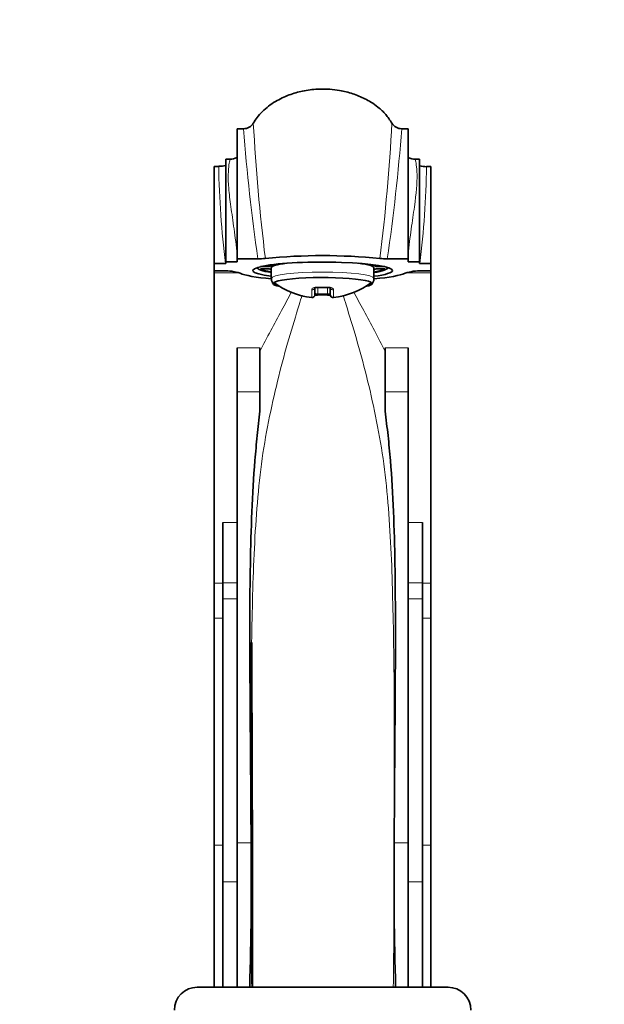
# Model space of a CAD drawing. Units: millimetres. Extents: x 0 to 1578, y 0 to 2158.
# Drawn here: x 852 to 954, y 1395 to 1567 of the extents above; entities that cross this region are included whole.
import ezdxf
from ezdxf import colors
from ezdxf.entities.mleader import LeaderData, LeaderLine
from ezdxf.math import Vec2, Vec3

# ---------------------------------------------------------------- set-up
doc = ezdxf.new("R2010")
doc.units = ezdxf.units.MM
doc.layers.add('DV1_Défaut', color=7, linetype='Continuous')
doc.layers.add('Défaut', color=7, linetype='Continuous')

# ---------------------------------------------------------------- blocks, each defined once
blk = doc.blocks.new('_DOT')
at = {"color": 0}
blk.add_line((0, 0), (-1, 0), dxfattribs=at)
at = {"color": 0, "const_width": 0.333}
blk.add_lwpolyline([(-0.1665, 0, 1), (0.1665, 0, 1)], format="xyb", close=True, dxfattribs=at)
blk = doc.blocks.new('SE')
at = {"layer": 'DV1_Défaut', "color": 7, "linetype": 'Continuous', "lineweight": 35}
for p, q in [((890.01, 1548.27), (890.01, 1525.44)), ((891.13, 1548.27), (890.01, 1548.27)), ((920.01, 1548.27), (918.9, 1548.27)), ((920.01, 1525.44), (920.01, 1548.27)), ((888.01, 1524.93), (888.01, 1542.93)), ((888.76, 1542.93), (888.01, 1542.93)), ((922.01, 1542.93), (921.27, 1542.93)), ((922.01, 1542.93), (922.01, 1524.93)), ((886.01, 1541.67), (886.01, 1524.64)), ((886.78, 1541.67), (886.01, 1541.67)), ((924.01, 1541.67), (923.24, 1541.67)), ((924.01, 1541.67), (924.01, 1524.64)), ((886.01, 1524.64), (886.01, 1523.34)), ((886.01, 1524.64), (887.98, 1524.64)), ((888.01, 1524.64), (887.98, 1524.64)), ((890.01, 1524.93), (888.01, 1524.93)), ((888.01, 1524.93), (888.01, 1524.64)), ((890.01, 1524.93), (890.01, 1525.44)), ((890.01, 1525.44), (893.67, 1525.44)), ((893.51, 1523.9), (893.7, 1523.71)), ((895.63, 1524.07), (894.12, 1524.07)), ((895.63, 1524.35), (895.63, 1524.07)), ((896.01, 1523.89), (896.01, 1522.01)), ((914.01, 1522.01), (914.01, 1523.89)), ((914.39, 1524.35), (914.39, 1524.07)), ((915.91, 1524.07), (914.39, 1524.07)), ((916.33, 1523.71), (916.52, 1523.9)), ((920.01, 1525.44), (916.36, 1525.44)), ((920.01, 1524.93), (920.01, 1525.44)), ((920.01, 1524.93), (922.01, 1524.93)), ((922.01, 1524.93), (922.01, 1524.64)), ((922.05, 1524.64), (922.01, 1524.64)), ((922.05, 1524.64), (924.01, 1524.64)), ((924.01, 1524.64), (924.01, 1523.34)), ((886.01, 1523.34), (886.01, 1523)), ((887.35, 1523.34), (886.01, 1523.34)), ((886.01, 1523), (886.01, 1468.52)), ((887.35, 1523.34), (887.64, 1523.34)), ((894.12, 1523.7), (895.63, 1523.7)), ((914.39, 1523.7), (915.91, 1523.7)), ((922.39, 1523.34), (922.67, 1523.34)), ((924.01, 1523.34), (922.67, 1523.34)), ((924.01, 1523.34), (924.01, 1523)), ((924.01, 1523), (924.01, 1468.52)), ((903.66, 1520.47), (903.66, 1519.14)), ((906.36, 1519.14), (906.36, 1520.47)), ((905.89, 1519.1), (904.13, 1519.1)), ((890.01, 1502.11), (890.01, 1509.8)), ((894.01, 1509.8), (894.01, 1502.11)), ((916.01, 1502.11), (916.01, 1509.8)), ((920.01, 1509.8), (920.01, 1502.11)), ((890.01, 1502.11), (890.01, 1422.98)), ((894.01, 1502.11), (894.01, 1498.7)), ((916.01, 1498.7), (916.01, 1502.11)), ((920.01, 1422.98), (920.01, 1502.11)), ((887.51, 1468.6), (887.51, 1479.16)), ((922.51, 1479.16), (922.51, 1468.6)), ((886.01, 1468.52), (886.01, 1462.39)), ((887.51, 1465.8), (887.51, 1468.6)), ((922.51, 1468.6), (922.51, 1465.8)), ((924.01, 1468.52), (924.01, 1462.39)), ((887.51, 1465.8), (887.51, 1416.11)), ((922.51, 1416.11), (922.51, 1465.8)), ((886.01, 1462.39), (886.01, 1422.58)), ((924.01, 1462.39), (924.01, 1422.58)), ((886.01, 1422.58), (886.01, 1397.64)), ((890.01, 1422.98), (890.01, 1397.64)), ((920.01, 1397.64), (920.01, 1422.98)), ((924.01, 1422.58), (924.01, 1397.64)), ((887.51, 1416.11), (887.51, 1397.64)), ((922.51, 1397.64), (922.51, 1416.11)), ((892.73, 1403.64), (892.59, 1403.64)), ((883.01, 1397.64), (927.01, 1397.64))]:
    blk.add_line(p, q, dxfattribs=at)
at = {"layer": 'DV1_Défaut', "color": 7, "linetype": 'Continuous', "lineweight": 18}
for p, q in [((886.01, 1523), (890.28, 1523)), ((919.75, 1523), (924.01, 1523)), ((904.13, 1520.48), (905.89, 1520.48)), ((904.16, 1520.39), (904.16, 1519.28)), ((905.86, 1519.28), (905.86, 1520.5)), ((903.1, 1518.64), (903.1, 1520.02)), ((904.16, 1519.28), (905.86, 1519.28)), ((906.93, 1520.02), (906.93, 1518.64)), ((890.01, 1509.8), (894.01, 1509.8)), ((916.01, 1509.8), (920.01, 1509.8)), ((894.01, 1502.11), (890.01, 1502.11)), ((920.01, 1502.11), (916.01, 1502.11)), ((887.51, 1479.16), (890.01, 1479.16)), ((920.01, 1479.16), (922.51, 1479.16)), ((886.01, 1468.52), (887.51, 1468.52)), ((890.01, 1468.6), (887.51, 1468.6)), ((922.51, 1468.6), (920.01, 1468.6)), ((922.51, 1468.52), (924.01, 1468.52)), ((890.01, 1465.8), (887.51, 1465.8)), ((922.51, 1465.8), (920.01, 1465.8)), ((886.01, 1462.39), (887.51, 1462.39)), ((922.51, 1462.39), (924.01, 1462.39)), ((886.01, 1422.58), (887.51, 1422.58)), ((890.01, 1422.98), (892.46, 1422.98)), ((917.57, 1422.98), (920.01, 1422.98)), ((922.51, 1422.58), (924.01, 1422.58)), ((890.01, 1416.11), (887.51, 1416.11)), ((922.51, 1416.11), (920.01, 1416.11))]:
    blk.add_line(p, q, dxfattribs=at)
at = {"layer": 'DV1_Défaut', "color": 7, "linetype": 'Continuous', "lineweight": 35}
for centre, radius, start, end in [((891.13, 1550.27), 2, 270.0002, 329.4707), ((918.9, 1550.27), 2, 210.5295, 270.0002), ((888.83, 1545.7), 2.76, 268.3222, 294.9831), ((921.23, 1545.79), 2.85, 245.2074, 270.8316), ((887.01, 1544.79), 3.11, 265.7512, 288.4642), ((905.01, 1425.31), 100.7, 84.2673, 95.7327), ((893.7, 1536.41), 10.97, 269.8188, 276.5517), ((916.32, 1536.41), 10.97, 263.4486, 270.1809), ((887.91, 1515.12), 8.22, 71.3493, 91.8892), ((922.12, 1515.12), 8.22, 88.1109, 108.6507), ((905.01, 1533.2), 14.69, 234.3148, 262.5082), ((904.97, 1539.92), 19.52, 267.5731, 272.6807), ((905.01, 1533.2), 14.69, 277.4918, 305.6852), ((903.16, 1519.14), 0.5, 262.5082, 0), ((903.91, 1515.45), 3.63, 86.3565, 89.2827), ((906.86, 1519.14), 0.5, 180, 277.4918), ((-12596.92, 1395.18), 13489.64, 0.010457, 0.267312), ((267.46, 1416.12), 625.03, 358.30619, 0.62949), ((1542.57, 1416.12), 625.03, 179.37052, 181.69381), ((883.01, 1393.64), 4, 90, 180), ((927.01, 1393.64), 4, 0, 90)]:
    blk.add_arc(centre, radius, start, end, dxfattribs=at)
at = {"layer": 'DV1_Défaut', "color": 7, "linetype": 'Continuous', "lineweight": 18}
for centre, radius, start, end in [((1225.99, 1573.98), 335.85, 184.3892, 188.3099), ((1253.69, 1569.28), 361.39, 183.1763, 186.9568), ((556.39, 1569.28), 361.34, 353.0429, 356.8239), ((585.84, 1573.78), 334.03, 351.6794, 355.6214), ((1042.74, 1544.12), 155.98, 180.9004, 187.1757), ((767.26, 1544.12), 156.01, 352.8247, 359.0989)]:
    blk.add_arc(centre, radius, start, end, dxfattribs=at)
at = {"layer": 'DV1_Défaut', "color": 7, "linetype": 'Continuous', "lineweight": 35}
for centre, major_axis, ratio, start_param, end_param in [((923.24, 1546.61), (4.97, -0.54), 0.999334, 4.576081, 4.821457), ((905.01, 1523.39), (12.25, 0), 0.121869, 0, 3.887174), ((905.01, 1523.89), (11.4, 0), 0.121869, 3.103672, 3.802438), ((905.01, 1523.89), (-9.5, 0), 0.121869, -0.592857, -0.158558), ((905.01, 1523.89), (9, 0), 0.121869, 2.343581, 3.141593), ((905.01, 1523.89), (9, 0), 0.121869, 0, 0.798011), ((905.01, 1523.89), (9.5, 0), 0.121869, 0.158558, 0.592857), ((905.01, 1523.89), (11.4, 0), 0.121869, 5.62234, 6.283185), ((905.01, 1523.89), (11.4, 0), 0.121869, 0, 0.03792), ((905.01, 1523.39), (15, 0), 0.121869, 3.407789, 4.068424), ((905.01, 1523.89), (-11, 0), 0.121869, 0.13679, 0.612555), ((905.01, 1523.89), (-9.5, 0), 0.121869, 0.158558, 0.325883), ((905.01, 1521.11), (-8.69, 0), 0.121869, 2.609934, 6.283185), ((905.01, 1523.89), (11, 0), 0.121869, -0.612555, -0.13679), ((905.01, 1523.89), (9.5, 0), 0.121869, -0.325883, -0.158558), ((905.01, 1523.39), (12.25, 0), 0.121869, 5.537604, 6.283185), ((905.01, 1523.39), (15, 0), 0.121869, -0.922575, -0.266196), ((905.01, 1521.11), (-8.69, 0), 0.121869, 0, 0.531659)]:
    blk.add_ellipse(centre, major_axis=major_axis, ratio=ratio, start_param=start_param, end_param=end_param, dxfattribs=at)
at = {"layer": 'DV1_Défaut', "color": 7, "linetype": 'Continuous', "lineweight": 18}
for centre, major_axis, ratio, start_param, end_param in [((905.01, 1522.01), (9, 0), 0.121869, 0.000368, 3.140955), ((904.16, 1520.92), (0.02, 0.5), 0.049279, 2.621522, 3.151667), ((905.86, 1520.92), (-0.02, 0.5), 0.049279, 3.121743, 3.661663), ((903.16, 1520.47), (0.5, 0), 0.905207, 4.581633, 5.96054), ((904.16, 1519.58), (0.026, 0.499), 0.037948, 3.166949, 4.078314), ((905.86, 1519.58), (-0.026, 0.499), 0.037948, 2.204871, 3.140983), ((906.86, 1520.47), (0.5, 0), 0.905207, 3.440801, 4.843145)]:
    blk.add_ellipse(centre, major_axis=major_axis, ratio=ratio, start_param=start_param, end_param=end_param, dxfattribs=at)
at = {"layer": 'DV1_Défaut', "color": 7, "linetype": 'Continuous', "lineweight": 35}
for points, knots in [([(917.16, 1549.24), (916.79, 1549.82), (916.15, 1550.79), (914.83, 1552.02), (913.58, 1552.9), (912.11, 1553.72), (910.29, 1554.47), (908.2, 1554.98), (906.14, 1555.23), (903.95, 1555.26), (901.55, 1554.95), (899.04, 1554.24), (896.62, 1553.09), (894.77, 1551.68), (893.52, 1550.3), (893.08, 1549.61), (892.86, 1549.24)], [0, 0, 0, 0, 0.066585, 0.132757, 0.187038, 0.229183, 0.311553, 0.395377, 0.456077, 0.530998, 0.626184, 0.711636, 0.806719, 0.907245, 0.958085, 1, 1, 1, 1]), ([(896.03, 1522.02), (896.02, 1521.99), (895.99, 1521.79), (896.11, 1521.4), (896.29, 1521.08), (896.39, 1520.98), (896.4, 1520.97)], [0, 0, 0, 0, 0.070497, 0.539813, 0.956182, 1, 1, 1, 1]), ([(903.61, 1520.32), (903.61, 1520.32), (903.62, 1520.32), (903.68, 1520.36), (903.81, 1520.4), (903.98, 1520.42), (904.09, 1520.42), (904.14, 1520.41)], [0, 0, 0, 0, 0.12633, 0.369711, 0.597724, 0.835814, 1, 1, 1, 1]), ([(905.88, 1520.41), (905.93, 1520.42), (906.04, 1520.42), (906.21, 1520.4), (906.35, 1520.36), (906.41, 1520.33), (906.42, 1520.32), (906.42, 1520.32)], [0, 0, 0, 0, 0.149525, 0.386703, 0.627161, 0.852172, 1, 1, 1, 1]), ([(913.61, 1520.94), (913.62, 1520.95), (913.73, 1521.06), (913.91, 1521.4), (914.03, 1521.78), (914, 1521.98), (914, 1522.01)], [0, 0, 0, 0, 0.054241, 0.488253, 0.928236, 1, 1, 1, 1]), ([(903.68, 1519.07), (903.69, 1519.07), (903.77, 1519.08), (903.86, 1519.08), (903.95, 1519.08)], [0, 0, 0, 0, 0.161126, 1, 1, 1, 1]), ([(905.89, 1519.08), (905.99, 1519.08), (906.15, 1519.09), (906.31, 1519.08), (906.38, 1519.07)], [0, 0, 0, 0, 0.4938168, 1, 1, 1, 1]), ([(892.46, 1422.98), (892.43, 1429.68), (892.37, 1436.38), (892.28, 1449.58), (892.23, 1456.06), (892.26, 1468.75), (892.34, 1474.98), (892.72, 1484.11), (892.89, 1487.13), (893.25, 1491.54), (893.39, 1492.99), (893.7, 1495.87), (893.88, 1497.29), (894.01, 1498.7)], [0, 0, 0, 0, 0.25, 0.25, 0.5, 0.5, 0.75, 0.75, 0.875, 0.875, 0.9375, 0.9375, 1, 1, 1, 1]), ([(916.01, 1498.7), (916.15, 1497.29), (916.33, 1495.87), (916.64, 1492.99), (916.77, 1491.53), (917.14, 1487.12), (917.31, 1484.12), (917.69, 1475.02), (917.76, 1468.81), (917.79, 1456.1), (917.75, 1449.57), (917.65, 1436.33), (917.6, 1429.67), (917.57, 1422.98)], [0, 0, 0, 0, 0.0625, 0.0625, 0.125, 0.125, 0.25, 0.25, 0.5, 0.5, 0.75, 0.75, 1, 1, 1, 1]), ([(892.56, 1458.13), (892.44, 1449.77), (892.46, 1441.24), (892.48, 1426.69), (892.49, 1420.86), (892.52, 1409.24), (892.53, 1403.42), (892.63, 1397.64)], [0, 0, 0, 0, 0.42835, 0.42835, 0.714175, 0.714175, 1, 1, 1, 1])]:
    blk.add_open_spline(points, degree=3, knots=knots, dxfattribs=at)
at = {"layer": 'DV1_Défaut', "color": 7, "linetype": 'Continuous', "lineweight": 18}
for points, knots in [([(890.01, 1526.12), (889.87, 1527.74), (889.67, 1529.27), (889.28, 1532.09), (889.08, 1533.39), (888.76, 1535.77), (888.62, 1536.85), (888.46, 1538.74), (888.44, 1539.55), (888.47, 1540.92), (888.52, 1541.48), (888.64, 1542.34), (888.71, 1542.63), (888.77, 1542.89), (888.78, 1542.93), (888.77, 1542.93)], [0, 0, 0, 0, 0.151753, 0.151753, 0.303507, 0.303507, 0.45526, 0.45526, 0.607013, 0.607013, 0.758766, 0.758766, 0.91052, 0.91052, 1, 1, 1, 1]), ([(921.26, 1542.93), (921.25, 1542.93), (921.26, 1542.89), (921.35, 1542.47), (921.55, 1541.61), (921.6, 1538.82), (921.43, 1536.93), (920.94, 1533.37), (920.75, 1532.07), (920.36, 1529.25), (920.16, 1527.74), (920.01, 1526.12)], [0, 0, 0, 0, 0.090225, 0.090225, 0.393483, 0.393483, 0.696742, 0.696742, 0.848371, 0.848371, 1, 1, 1, 1]), ([(903.1, 1520.02), (903.1, 1520.08), (903.12, 1520.14), (903.22, 1520.26), (903.29, 1520.31), (903.47, 1520.4), (903.59, 1520.43), (903.84, 1520.48), (903.99, 1520.49), (904.13, 1520.48)], [0, 0, 0, 0, 0.25, 0.25, 0.5, 0.5, 0.75, 0.75, 1, 1, 1, 1]), ([(905.89, 1520.48), (906.04, 1520.49), (906.18, 1520.48), (906.44, 1520.43), (906.56, 1520.4), (906.74, 1520.31), (906.81, 1520.26), (906.91, 1520.14), (906.93, 1520.08), (906.93, 1520.02)], [0, 0, 0, 0, 0.25, 0.25, 0.5, 0.5, 0.75, 0.75, 1, 1, 1, 1]), ([(901.4, 1519.07), (901.24, 1518.51), (901.06, 1517.94), (900.31, 1515.47), (899.7, 1513.49), (898.48, 1509.32), (897.88, 1507.12), (896.75, 1502.57), (896.21, 1500.23), (895.23, 1495.39), (894.76, 1492.91), (894.05, 1487.86), (893.78, 1485.28), (893.34, 1480.02), (893.17, 1477.33), (892.91, 1471.92), (892.81, 1469.19), (892.66, 1463.69), (892.6, 1460.92), (892.56, 1458.13)], [0, 0, 0, 0, 0.036847, 0.036847, 0.1572, 0.1572, 0.277554, 0.277554, 0.397907, 0.397907, 0.51826, 0.51826, 0.638614, 0.638614, 0.758967, 0.758967, 0.87932, 0.87932, 1, 1, 1, 1]), ([(894.01, 1509.16), (894.63, 1510.42), (895.27, 1511.65), (896.54, 1514.04), (897.17, 1515.21), (898.4, 1517.48), (899, 1518.57), (899.53, 1519.65)], [0, 0, 0, 0, 0.335798, 0.335798, 0.671597, 0.671597, 1, 1, 1, 1]), ([(903.66, 1519.4), (903.66, 1519.38), (903.7, 1519.36), (903.82, 1519.33), (903.87, 1519.32), (904, 1519.3), (904.08, 1519.29), (904.16, 1519.28)], [0, 0, 0, 0, 0.5, 0.5, 0.75, 0.75, 1, 1, 1, 1]), ([(905.86, 1519.28), (905.95, 1519.29), (906.02, 1519.3), (906.15, 1519.32), (906.21, 1519.33), (906.33, 1519.36), (906.36, 1519.38), (906.36, 1519.4)], [0, 0, 0, 0, 0.25, 0.25, 0.5, 0.5, 1, 1, 1, 1]), ([(917.4, 1397.64), (917.5, 1403.43), (917.51, 1409.26), (917.54, 1420.93), (917.55, 1426.79), (917.57, 1444.12), (917.6, 1455.42), (917.22, 1469.24), (917.12, 1471.99), (916.85, 1477.4), (916.68, 1480.06), (916.25, 1485.3), (915.98, 1487.87), (915.26, 1492.92), (914.79, 1495.4), (913.81, 1500.26), (913.26, 1502.64), (912.13, 1507.19), (911.53, 1509.36), (910.32, 1513.51), (909.71, 1515.48), (908.96, 1517.95), (908.79, 1518.52), (908.63, 1519.08)], [0, 0, 0, 0, 0.13066, 0.13066, 0.26132, 0.26132, 0.522641, 0.522641, 0.587971, 0.587971, 0.653301, 0.653301, 0.718631, 0.718631, 0.783961, 0.783961, 0.849292, 0.849292, 0.914622, 0.914622, 0.979952, 0.979952, 1, 1, 1, 1]), ([(910.48, 1519.68), (911.02, 1518.59), (911.62, 1517.49), (912.85, 1515.21), (913.49, 1514.04), (914.76, 1511.65), (915.39, 1510.42), (916.01, 1509.16)], [0, 0, 0, 0, 0.330178, 0.330178, 0.665089, 0.665089, 1, 1, 1, 1])]:
    blk.add_open_spline(points, degree=3, knots=knots, dxfattribs=at)

msp = doc.modelspace()

# ---------------------------------------------------------------- block references
at = {"layer": 'Défaut'}
msp.add_blockref('SE', (0, 0), dxfattribs=at)

# ---------------------------------------------------------------- leaders
at = {"layer": 'Défaut', "color": 7, "linetype": 'Continuous', "lineweight": 18}
ml = msp.add_multileader_mtext('Standard', dxfattribs=at)
ml.set_content('{\\pxsm0.9;\\fSolid Edge ISO|b1||i0||c0|p34;\\W1.;01/12/2016\\P}', color=256)
ml.set_leader_properties()
ml.set_arrow_properties(name='DOT')
ml.build(insert=Vec2(0, 0))
ml.multileader.update_dxf_attribs({"leader_type": 0, "dogleg_length": 0, "arrow_head_size": 12})
ctx = ml.context
ctx.base_point, ctx.char_height, ctx.arrow_head_size, ctx.landing_gap_size = Vec3(1218.09, 2150.75), 12, 12, 4.2
notes = []
notes.append((ctx, [(0, (0, 0, 0), (0, 0), (1, 0), 1, [])]))
ctx.mtext.insert = Vec3(1220.09, 2156.87)
for ctx, leaders in notes:
    for number, flags, end, landing, length, lines in leaders:
        leader = LeaderData()
        leader.index, (leader.has_last_leader_line, leader.has_dogleg_vector, leader.attachment_direction) = number, flags
        leader.last_leader_point, leader.dogleg_vector, leader.dogleg_length = Vec3(end), Vec3(landing), length
        for number, points, colour, breaks in lines:
            line = LeaderLine()
            line.index, line.vertices, line.color, line.breaks = number, Vec3.list(points), colors.encode_raw_color(colour), breaks
            leader.lines.append(line)
        ctx.leaders.append(leader)

doc.saveas('drawing.dxf')
